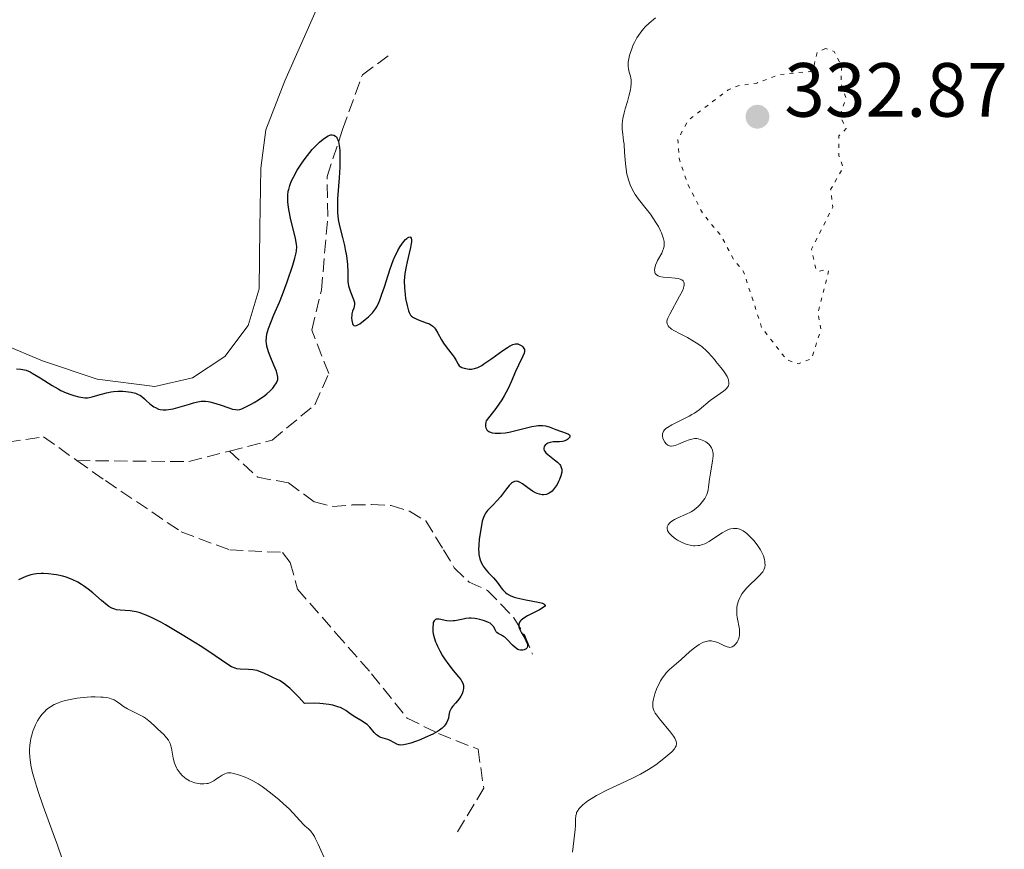
# Model space of a CAD drawing. Units: metres. Extents: x 625458 to 628936, y 4676349 to 4678721.
# Drawn here: x 626637 to 626766, y 4677569 to 4677678 of the extents above; entities that cross this region are included whole.
import ezdxf

# ---------------------------------------------------------------- set-up
doc = ezdxf.new("R2010")
doc.units = ezdxf.units.M
doc.header["$MEASUREMENT"] = 0
doc.linetypes.add('DGN Style 3', pattern=[2.435890702152634, 1.739921930109024, -0.6959687720436097])
doc.linetypes.add('DGN Style 5', pattern=[1.217945351076317, 0.5219765790327072, -0.6959687720436097])
for name, color, linetype, lineweight in [('Barranco lineal', 142, 'DGN Style 3', 13), ('Cota de punto acotado terreno', 7, 'Continuous', 0), ('Curva de nivel auxiliar', 30, 'DGN Style 5', 0), ('Curva de nivel directora', 30, 'Continuous', 30), ('Curva de nivel intermedia', 30, 'Continuous', 0), ('Línea de cambio de uso (parcela vista)', 92, 'Continuous', 0), ('Punto acotado terreno (símbolo)', 7, 'Continuous', 0)]:
    doc.layers.add(name, color=color, linetype=linetype, lineweight=lineweight)
doc.styles.add('Style-Arial', font='arial.ttf')

# ---------------------------------------------------------------- blocks, each defined once
blk = doc.blocks.new('5PATER')
at = {"layer": 'Punto acotado terreno (símbolo)', "linetype": 'Continuous', "lineweight": 0}
h = blk.add_hatch(color=51, dxfattribs=at)
edge = h.paths.add_edge_path()
edge.add_ellipse((0, 0), major_axis=(-0.1095731443231308, -0.1110710700762829), ratio=0.9994222409660317, start_angle=0, end_angle=360)

msp = doc.modelspace()

# ---------------------------------------------------------------- linework, layer by layer
at = {"layer": 'Barranco lineal', "color": 142, "linetype": 'DGN Style 3', "lineweight": 13, "extrusion": (-0.02680454203404767, -0.1578489700731981, 0.987099396805193), "elevation": -754836.6297352858, "flags": 128}
msp.add_lwpolyline([(-165301.6983864051, 4655718.14539082), (-165287.4288874873, 4655720.456321508), (-165282.2983710078, 4655722.767252195)], dxfattribs=at)
at = {"layer": 'Barranco lineal', "color": 142, "linetype": 'DGN Style 3', "lineweight": 13}
for points in [[(626664.6799999997, 4677621.439999999, 322.7200000000012), (626670.2400000002, 4677622.869999999, 323.1000000000058), (626675.8200000003, 4677627.470000001, 323.4700000000012), (626677.6299999999, 4677631.560000001, 323.8300000000018), (626675.4199999999, 4677637.220000001, 324.0800000000018), (626676.6799999997, 4677642.42, 324.2200000000012), (626677.5099999999, 4677652.039999999, 324.5899999999965), (626677.4199999999, 4677657.27, 325.3300000000018), (626679.4299999997, 4677663.41, 325.3300000000018), (626682.0199999996, 4677670.560000001, 326.0800000000018), (626685.8600000005, 4677673.369999999, 326.0800000000018)], [(626546.3099999997, 4677608.680000001, 317.5099999999948), (626548.3300000001, 4677614.33, 317.5099999999948), (626551.7300000006, 4677619.5, 317.8800000000047), (626559.5199999996, 4677622.699999999, 318.1999999999971), (626568.3600000005, 4677624.15, 318.6300000000047), (626573.5800000001, 4677624.619999999, 318.6300000000047), (626577.3899999997, 4677627.720000001, 319), (626579.7999999998, 4677632.449999999, 319), (626583.6900000004, 4677631.529999999, 319.3699999999953), (626586.2400000002, 4677620.970000001, 319.75), (626588.2699999996, 4677618.890000001, 319.75), (626591.3700000001, 4677619.689999999, 319.75), (626595.6399999997, 4677624.880000001, 320.1199999999953), (626599.0300000003, 4677623.689999999, 320.4900000000052), (626606.5899999999, 4677618.960000001, 320.4900000000052), (626617.5, 4677622.77, 321.2400000000052), (626620.5, 4677622.32, 321.2400000000052), (626622.8099999997, 4677618.119999999, 321.6100000000006), (626625.2100000001, 4677616.539999999, 321.2400000000052), (626635.7100000001, 4677622.58, 321.8300000000018), (626640.4299999997, 4677623.289999999, 321.9799999999959), (626644.79, 4677620.189999999, 321.9799999999959)], [(626664.6799999997, 4677621.439999999, 322.7200000000012), (626668.3899999997, 4677618.01, 322.3500000000058), (626672.3799999999, 4677617.279999999, 322.3500000000058), (626675.7599999999, 4677614.800000001, 322.7200000000012), (626678.1500000004, 4677614.199999999, 322.7200000000012), (626680.6900000004, 4677614.4, 322.7200000000012), (626683.2300000006, 4677614.439999999, 323.0899999999965), (626685.7800000003, 4677614.33, 323.0899999999965), (626688.1699999999, 4677613.57, 323.4700000000012), (626690.3099999997, 4677612.310000001, 323.8099999999977), (626692.6200000001, 4677608.550000001, 324.5800000000018), (626694.0199999996, 4677606.199999999, 324.5800000000018), (626695.9500000002, 4677604.33, 324.5800000000018), (626698.3600000005, 4677603.25, 324.9600000000065), (626701.79, 4677599.67, 324.9600000000065), (626703.2000000002, 4677597.350000001, 324.9499999999971), (626704.2199999997, 4677594.930000001, 325.3300000000018)], [(626644.79, 4677620.189999999, 321.9799999999959), (626648.5, 4677617.57, 321.9799999999959), (626658.4000000004, 4677610.890000001, 322.3500000000058), (626664.7400000002, 4677608.52, 321.9799999999959), (626671.5899999999, 4677608.210000001, 322.6499999999942), (626672.6200000001, 4677606.9, 322.7299999999959), (626673.5599999997, 4677603.42, 323.1000000000058), (626678.5700000003, 4677597.66, 322.7299999999959), (626683.2199999997, 4677592.369999999, 323.4700000000012), (626687.8700000001, 4677586.58, 324.5899999999965), (626691.9600000001, 4677584.550000001, 324.5899999999965), (626697.1100000005, 4677582.52, 325.6999999999971), (626697.8499999996, 4677577.41, 325.8899999999995), (626694.3099999997, 4677571.5, 326.820000000007)]]:
    msp.add_polyline3d(points, dxfattribs=at)
at = {"layer": 'Curva de nivel auxiliar', "color": 30, "linetype": 'DGN Style 5', "lineweight": 0, "elevation": 332.4999999999999, "flags": 128}
msp.add_lwpolyline([(626742.4400000023, 4677674), (626741.3700000015, 4677673.480000001), (626740.8799999999, 4677671.449999999), (626740.4599999995, 4677670.98), (626736.4400000006, 4677670.59), (626733.4800000013, 4677669.470000001), (626731.0600000005, 4677669.130000002), (626729.7599999999, 4677668.579999999), (626724.5700000018, 4677664.649999999), (626723.1799999994, 4677662.119999999), (626723.3400000003, 4677659.619999998), (626724.4199999999, 4677656.409999998), (626726.4299999992, 4677652.430000001), (626728.8800000013, 4677649.470000001), (626730.4500000004, 4677646.46), (626731.7699999991, 4677644.849999999), (626734.1200000006, 4677637.57), (626737.3600000015, 4677633.359999999), (626738.8800000015, 4677632.820000002), (626740.6600000008, 4677633.519999999), (626741.860000001, 4677637.380000001), (626741.4699999999, 4677639.49), (626742.8600000001, 4677644.940000001), (626742.4600000001, 4677645.119999999), (626741.5000000012, 4677644.859999999), (626741.2000000017, 4677645.140000002), (626740.6400000006, 4677647.789999997), (626743.4000000011, 4677653.289999999), (626743.1200000016, 4677655.57), (626744.76, 4677658.42), (626744.1699999999, 4677660.060000001), (626744.1900000002, 4677662.600000001), (626745.1600000003, 4677663.53), (626744.3200000019, 4677665.220000001), (626745.14, 4677667.490000002), (626744.4500000017, 4677669.449999998), (626744.5900000001, 4677671.670000001), (626743.5700000009, 4677673.590000001), (626742.4400000023, 4677674)], dxfattribs=at)
at = {"layer": 'Curva de nivel directora', "color": 30, "linetype": 'Continuous', "lineweight": 30, "elevation": 325, "flags": 128}
for points in [[(626672.9500000004, 4677645.720000003), (626673.2199999986, 4677646.609999999), (626673.3799999995, 4677647.289999999), (626673.4299999987, 4677647.58), (626673.4600000001, 4677648.08), (626673.4399999998, 4677648.42), (626673.29, 4677649.2), (626672.6599999998, 4677651.82), (626672.4599999986, 4677652.760000001), (626672.3899999993, 4677653.220000002), (626672.2999999999, 4677653.970000003), (626672.2899999988, 4677654.320000002), (626672.2999999999, 4677654.830000001), (626672.3600000005, 4677655.34), (626672.4099999995, 4677655.590000001), (626672.5599999992, 4677656.100000001), (626672.6500000008, 4677656.370000001), (626672.8200000008, 4677656.779999999), (626673.0199999998, 4677657.2), (626673.5199999983, 4677658.100000001), (626674.1199999994, 4677659.02), (626674.5599999997, 4677659.630000002), (626675.1699999999, 4677660.410000003), (626675.4899999995, 4677660.78), (626676.1299999988, 4677661.470000002), (626676.4399999996, 4677661.770000001), (626676.8999999999, 4677662.16), (626677.3299999991, 4677662.460000002), (626677.5399999992, 4677662.570000002), (626677.7999999984, 4677662.680000001), (626677.9199999992, 4677662.710000002), (626678.089999999, 4677662.730000002), (626678.3199999993, 4677662.689999999), (626678.5199999983, 4677662.560000002), (626678.6299999999, 4677662.439999999), (626678.6999999993, 4677662.33), (626678.82, 4677662.080000003), (626678.9000000004, 4677661.86), (626679.0099999999, 4677661.320000002), (626679.0799999993, 4677660.680000001), (626679.0999999995, 4677660.199999999), (626679.0999999995, 4677659.130000001), (626679.0700000003, 4677658.480000001), (626678.980000001, 4677657.11), (626678.7899999986, 4677654.359999999), (626678.7699999985, 4677653.140000001), (626678.7799999998, 4677652.590000001), (626678.8800000004, 4677651.640000001), (626679.03, 4677650.82), (626679.4300000002, 4677649.310000002), (626679.6799999983, 4677648.260000002), (626679.7999999991, 4677647.730000001), (626679.9399999997, 4677646.930000001), (626680.0499999993, 4677646.16), (626680.0800000007, 4677645.789999999), (626680.1099999996, 4677644.770000001), (626680.1199999986, 4677643.95), (626680.1399999987, 4677643.560000001), (626680.2300000003, 4677643), (626680.2999999997, 4677642.730000001), (626680.4800000007, 4677642.199999999), (626680.8699999996, 4677641.230000001), (626680.9799999992, 4677640.82), (626680.9900000005, 4677640.630000001), (626680.959999999, 4677640.300000002), (626680.9000000008, 4677640.09), (626680.7499999988, 4677639.680000001), (626680.6599999995, 4677639.360000002), (626680.6300000005, 4677639.190000001), (626680.6100000005, 4677638.84), (626680.6399999994, 4677638.490000002), (626680.730000001, 4677638.100000001), (626680.8000000003, 4677637.95), (626680.9299999999, 4677637.820000002), (626681.1800000003, 4677637.800000001), (626681.3300000001, 4677637.850000001), (626681.69, 4677638.060000001), (626682.4099999998, 4677638.61), (626682.8099999997, 4677638.949999999), (626683.3499999985, 4677639.49), (626683.619999999, 4677639.819999999), (626683.7399999995, 4677640), (626683.9199999984, 4677640.279999999), (626684.1699999988, 4677640.810000001), (626684.2999999984, 4677641.12), (626684.5699999989, 4677641.9), (626684.8899999985, 4677642.890000001), (626685.3699999991, 4677644.41), (626685.6399999994, 4677645.199999999), (626686.0599999997, 4677646.33), (626686.2799999987, 4677646.850000001), (626686.509999999, 4677647.32), (626686.6599999988, 4677647.610000002), (626686.9699999995, 4677648.120000001), (626687.4099999998, 4677648.730000001), (626687.669999999, 4677649.03), (626687.8300000001, 4677649.170000001), (626687.9299999983, 4677649.250000002), (626688.0999999982, 4677649.350000001), (626688.2199999989, 4677649.380000001), (626688.3199999996, 4677649.350000001)], [(626688.3199999996, 4677649.350000001), (626688.4099999989, 4677649.220000001), (626688.4400000002, 4677649.02), (626688.4299999991, 4677648.74), (626688.3999999999, 4677648.520000001), (626688.2999999993, 4677647.990000002), (626688.1299999994, 4677647.270000001), (626687.8500000001, 4677646.150000001), (626687.7199999982, 4677645.539999999), (626687.5599999995, 4677644.600000001), (626687.5100000004, 4677644.130000001), (626687.4900000002, 4677643.660000001), (626687.4999999992, 4677642.74), (626687.5899999986, 4677641.869999999), (626687.669999999, 4677641.340000002), (626687.8500000001, 4677640.430000001), (626688.04, 4677639.75), (626688.1399999984, 4677639.5), (626688.3199999996, 4677639.190000001), (626688.4299999991, 4677639.060000001), (626688.6900000006, 4677638.850000001), (626688.8499999992, 4677638.76), (626689.2000000002, 4677638.59), (626690.3600000002, 4677638.189999999), (626690.7899999993, 4677638.02), (626690.9699999981, 4677637.91), (626691.2299999996, 4677637.730000001), (626691.4499999988, 4677637.500000001), (626691.5599999982, 4677637.350000001), (626691.8800000001, 4677636.830000001), (626692.3499999995, 4677635.970000003), (626692.6199999999, 4677635.520000001), (626693.0999999982, 4677634.859999999), (626693.7399999998, 4677634.060000001), (626693.9900000001, 4677633.699999999), (626694.2499999994, 4677633.240000002), (626694.5099999986, 4677632.760000001), (626694.6699999997, 4677632.57), (626694.7700000004, 4677632.49), (626695.0199999983, 4677632.350000001), (626695.3099999989, 4677632.240000002), (626695.519999999, 4677632.190000001), (626695.9699999982, 4677632.140000002), (626696.27, 4677632.140000002), (626696.4199999997, 4677632.160000001), (626696.6700000003, 4677632.210000001), (626697.0900000003, 4677632.36), (626697.6, 4677632.62), (626697.8899999983, 4677632.800000001), (626698.9099999998, 4677633.5), (626700.3499999992, 4677634.550000001), (626700.9699999985, 4677634.970000001), (626701.23, 4677635.130000002), (626701.659999999, 4677635.330000001), (626701.9899999998, 4677635.42), (626702.1699999986, 4677635.430000001), (626702.2899999993, 4677635.410000001), (626702.4999999994, 4677635.350000001), (626702.8100000002, 4677635.180000002), (626702.9399999997, 4677635.060000001), (626703.0999999985, 4677634.840000002), (626703.1599999989, 4677634.670000002), (626703.17, 4677634.570000002), (626703.1599999989, 4677634.41), (626703.1299999999, 4677634.230000001), (626702.9699999989, 4677633.82), (626702.3899999999, 4677632.66), (626702.0199999989, 4677631.84), (626701.4299999988, 4677630.460000001), (626701.0299999987, 4677629.62), (626700.5100000001, 4677628.660000001), (626700.1999999996, 4677628.140000001), (626699.4299999983, 4677627), (626698.9700000001, 4677626.380000001), (626698.1799999989, 4677625.390000002), (626698.1299999997, 4677625.210000002), (626698.0800000007, 4677624.900000001), (626698.0800000007, 4677624.630000001), (626698.1200000007, 4677624.470000003), (626698.2500000005, 4677624.210000001), (626698.4000000001, 4677624.060000001), (626698.5199999987, 4677623.970000002), (626698.8099999991, 4677623.850000001), (626698.9700000001, 4677623.810000001), (626699.339999999, 4677623.76), (626699.7500000002, 4677623.75), (626700.0399999986, 4677623.76), (626700.6399999998, 4677623.830000001), (626701.1600000006, 4677623.910000001), (626702.2000000001, 4677624.140000002), (626704.149999999, 4677624.62), (626704.7100000001, 4677624.730000001), (626704.9699999993, 4677624.760000001), (626705.3099999991, 4677624.780000002), (626705.5199999993, 4677624.780000002), (626705.8999999993, 4677624.730000001), (626706.3899999987, 4677624.600000001), (626707.2800000005, 4677624.24), (626708.6199999994, 4677623.790000001), (626708.9300000002, 4677623.630000002), (626709.0300000006, 4677623.54)], [(626636.9100000003, 4677632.15), (626637.469999999, 4677632.140000002), (626637.7399999995, 4677632.100000001), (626638.1599999998, 4677631.980000001), (626638.6600000004, 4677631.760000002), (626638.9399999998, 4677631.609999999), (626639.9700000002, 4677630.99), (626641.5499999983, 4677630.010000002), (626642.3300000007, 4677629.560000002), (626642.6999999996, 4677629.36), (626643.379999999, 4677629.050000003), (626644.0000000002, 4677628.800000002), (626644.3699999991, 4677628.680000002), (626645.0199999996, 4677628.510000002), (626645.5599999982, 4677628.410000001), (626645.8099999985, 4677628.390000001), (626646.1699999984, 4677628.400000002), (626646.3600000006, 4677628.430000001), (626646.7699999998, 4677628.510000002), (626647.5000000006, 4677628.730000001), (626648.6399999983, 4677629.050000003), (626649.2499999985, 4677629.180000001), (626649.5599999991, 4677629.220000003), (626650.1799999983, 4677629.26), (626650.7799999996, 4677629.250000001), (626651.1599999996, 4677629.220000003), (626651.8599999992, 4677629.119999999), (626652.4400000003, 4677628.970000002), (626652.6999999996, 4677628.869999999), (626653.0700000006, 4677628.67), (626653.2499999995, 4677628.54), (626653.6200000005, 4677628.240000002), (626653.8799999999, 4677627.99), (626654.2699999987, 4677627.630000001), (626654.480000001, 4677627.449999999), (626654.8299999997, 4677627.210000001), (626655.0199999998, 4677627.100000001), (626655.4299999988, 4677626.92), (626655.659999999, 4677626.859999999), (626656.03, 4677626.810000001), (626656.4300000002, 4677626.810000001), (626656.7199999985, 4677626.84), (626657.3199999997, 4677626.949999999), (626658.2499999995, 4677627.190000001), (626659.4599999988, 4677627.57), (626659.9999999999, 4677627.730000001), (626660.3599999996, 4677627.82), (626660.9999999988, 4677627.930000001), (626661.5599999998, 4677627.939999999), (626661.9099999985, 4677627.91), (626662.1399999987, 4677627.87), (626662.5999999993, 4677627.750000002), (626663.4499999986, 4677627.460000001), (626664.5799999996, 4677627.060000001), (626665.0699999991, 4677626.910000001), (626665.4899999994, 4677626.84), (626665.6700000004, 4677626.830000001), (626666.0300000003, 4677626.880000002), (626666.2800000006, 4677626.949999999), (626666.8300000004, 4677627.190000001), (626667.5199999989, 4677627.550000003), (626667.91, 4677627.77), (626668.489999999, 4677628.130000002), (626669.3200000004, 4677628.699999999), (626669.5599999997, 4677628.9), (626669.9899999987, 4677629.28), (626670.3399999996, 4677629.66), (626670.5299999998, 4677629.890000001), (626670.8200000002, 4677630.34), (626670.9400000009, 4677630.630000004), (626670.9799999989, 4677630.78), (626670.9999999991, 4677631.08), (626670.9599999988, 4677631.310000002), (626670.8099999991, 4677631.850000001), (626670.4899999994, 4677632.650000001), (626669.9999999999, 4677633.84), (626669.7899999998, 4677634.400000001), (626669.5799999997, 4677635.109999999), (626669.5100000005, 4677635.520000001), (626669.4900000002, 4677635.770000001), (626669.4999999994, 4677636.260000001), (626669.5799999997, 4677636.75), (626669.64, 4677637.01), (626669.7699999998, 4677637.440000001), (626670.0699999993, 4677638.220000001), (626670.4899999994, 4677639.2), (626671.2099999991, 4677640.87), (626671.6200000005, 4677641.869999999), (626672.2300000007, 4677643.540000001), (626672.9500000004, 4677645.720000003)], [(626709.0300000006, 4677623.54), (626709.0799999998, 4677623.450000001), (626709.0700000009, 4677623.240000002), (626708.9799999993, 4677623.100000001), (626708.7899999992, 4677622.930000001), (626708.6599999996, 4677622.860000002), (626708.3299999988, 4677622.730000001), (626708.15, 4677622.7), (626707.7499999999, 4677622.66), (626706.9299999997, 4677622.640000002), (626706.5400000006, 4677622.57), (626706.2099999998, 4677622.449999999), (626706.0699999991, 4677622.369999999), (626705.8900000004, 4677622.220000002), (626705.7599999984, 4677622.050000002), (626705.6899999991, 4677621.760000001), (626705.7000000002, 4677621.66), (626705.7599999984, 4677621.5), (626705.8599999989, 4677621.33), (626705.9599999995, 4677621.220000001), (626706.1999999987, 4677621.000000001), (626707.0899999982, 4677620.310000001), (626707.4999999995, 4677619.970000001), (626707.77, 4677619.680000001), (626707.8700000006, 4677619.529999998), (626707.9699999989, 4677619.289999999), (626708.0299999993, 4677619.050000002), (626708.0400000005, 4677618.92), (626708.0299999993, 4677618.699999999), (626707.9199999997, 4677618.220000001), (626707.7499999999, 4677617.730000001), (626707.6299999993, 4677617.470000002), (626707.4199999992, 4677617.080000001), (626707.1799999999, 4677616.700000001), (626707.0500000003, 4677616.530000002), (626706.7699999987, 4677616.220000003), (626706.619999999, 4677616.080000003), (626706.3899999987, 4677615.920000001), (626706.1499999994, 4677615.82), (626705.9900000008, 4677615.770000001), (626705.6499999989, 4677615.730000001), (626705.4900000001, 4677615.740000002), (626705.1500000004, 4677615.800000003), (626704.8199999996, 4677615.9), (626704.6099999994, 4677616.000000001), (626704.2000000004, 4677616.210000001), (626703.5900000002, 4677616.62), (626702.9100000008, 4677617.140000001), (626702.6200000001, 4677617.330000001), (626702.3699999999, 4677617.449999999), (626702.2499999991, 4677617.480000001), (626702.0700000003, 4677617.500000001), (626701.8800000004, 4677617.470000002), (626701.5899999997, 4677617.32), (626701.4899999992, 4677617.250000001), (626701.3300000004, 4677617.109999999), (626701.1699999995, 4677616.930000001), (626700.8099999997, 4677616.5), (626700.0299999996, 4677615.470000002), (626699.6299999994, 4677614.980000002), (626699.0499999983, 4677614.36), (626698.3699999988, 4677613.67), (626698.0999999985, 4677613.33), (626697.989999999, 4677613.140000002), (626697.8100000002, 4677612.750000001), (626697.6699999992, 4677612.3), (626697.6, 4677611.970000001), (626697.4599999991, 4677611.230000001), (626697.2699999991, 4677609.91), (626697.2099999988, 4677609.210000001), (626697.1900000009, 4677608.54), (626697.1999999998, 4677608.230000001), (626697.2400000001, 4677607.930000001), (626697.3499999996, 4677607.380000004), (626697.5300000006, 4677606.890000001), (626697.6799999982, 4677606.600000001), (626697.7799999987, 4677606.41), (626698.0299999992, 4677606.060000001), (626698.4899999995, 4677605.529999999), (626699.1199999999, 4677604.890000002), (626699.3999999993, 4677604.590000001), (626699.7500000002, 4677604.140000002), (626700.1500000004, 4677603.570000002), (626700.3600000005, 4677603.300000001), (626700.7000000002, 4677602.960000001), (626700.9100000003, 4677602.789999999), (626701.3099999981, 4677602.57), (626701.849999999, 4677602.359999999), (626702.1799999998, 4677602.270000001), (626702.5499999986, 4677602.180000001), (626703.369999999, 4677602.020000001), (626704.9800000006, 4677601.720000001), (626705.5399999993, 4677601.57), (626705.7200000003, 4677601.49), (626705.8399999988, 4677601.400000001), (626705.8700000001, 4677601.26), (626705.7899999997, 4677601.130000001), (626705.6299999988, 4677601.000000001), (626705.1199999991, 4677600.699999999), (626703.55, 4677599.91), (626703.0899999995, 4677599.640000002)], [(626689.5600000002, 4677583.75), (626688.3599999996, 4677583.32), (626687.9999999999, 4677583.210000001), (626687.440000001, 4677583.09), (626687.0399999986, 4677583.050000003), (626686.8399999997, 4677583.07), (626686.719999999, 4677583.100000001), (626686.509999999, 4677583.180000001), (626686.1499999991, 4677583.380000001), (626685.6299999983, 4677583.66), (626685.3499999989, 4677583.77), (626684.4500000004, 4677584.04), (626684.1500000008, 4677584.190000001), (626683.9999999988, 4677584.290000001), (626683.8600000005, 4677584.410000001), (626683.5799999987, 4677584.699999999), (626682.9900000008, 4677585.400000001), (626682.6299999988, 4677585.740000002), (626682.4299999997, 4677585.890000001), (626681.9800000006, 4677586.190000001), (626680.959999999, 4677586.800000001), (626680.4000000001, 4677587.17), (626679.8700000005, 4677587.550000002), (626679.5499999986, 4677587.750000001), (626679.1699999986, 4677587.940000001), (626678.9499999996, 4677588.020000001), (626678.449999999, 4677588.190000001), (626678.1600000006, 4677588.260000001), (626677.6699999988, 4677588.350000001), (626676.9099999989, 4677588.45), (626676.4699999986, 4677588.480000001), (626675.7499999988, 4677588.510000001), (626674.4799999993, 4677588.49), (626673.7399999994, 4677589.310000001), (626673.3100000003, 4677589.76), (626672.5500000003, 4677590.480000002), (626672.2300000007, 4677590.760000002), (626671.6699999997, 4677591.180000001), (626671.2099999991, 4677591.470000003), (626670.4400000002, 4677591.83), (626669.8999999993, 4677592.090000002), (626669.1799999997, 4677592.430000002), (626668.8299999987, 4677592.580000001), (626668.2799999989, 4677592.770000001), (626668.0099999984, 4677592.84), (626667.729999999, 4677592.880000001), (626667.1700000003, 4677592.920000001), (626666.0999999995, 4677592.949999999), (626665.6300000001, 4677593.020000001), (626665.4099999989, 4677593.080000003), (626664.9699999986, 4677593.27), (626664.4500000001, 4677593.590000001), (626662.8200000006, 4677594.720000003), (626661.0799999994, 4677595.86), (626660.0699999991, 4677596.49), (626658.5099999988, 4677597.460000004), (626656.3399999985, 4677598.75), (626655.7199999995, 4677599.09), (626654.6699999988, 4677599.630000001), (626653.8199999996, 4677600.02), (626653.339999999, 4677600.2), (626653.0499999983, 4677600.300000001), (626652.5199999987, 4677600.439999999), (626652.2399999992, 4677600.5), (626651.7299999995, 4677600.570000002), (626650.4399999998, 4677600.660000001), (626649.9500000003, 4677600.720000002), (626649.709999999, 4677600.779999999), (626649.3400000001, 4677600.930000001), (626648.9400000002, 4677601.15), (626648.7199999989, 4677601.310000001), (626647.9900000001, 4677601.91), (626646.8500000001, 4677602.910000003), (626646.230000001, 4677603.420000002), (626645.6599999988, 4677603.84), (626645.3599999994, 4677604.029999999), (626644.8999999989, 4677604.300000003), (626644.159999999, 4677604.66), (626643.3599999989, 4677604.960000002), (626642.9400000009, 4677605.090000001), (626642.1299999994, 4677605.27), (626641.7099999993, 4677605.340000002), (626641.07, 4677605.400000002), (626640.4299999987, 4677605.430000001), (626640.1099999989, 4677605.430000001), (626639.4999999986, 4677605.390000001), (626639.1999999991, 4677605.350000001), (626638.77, 4677605.260000001), (626638.360000001, 4677605.150000001), (626638.1100000006, 4677605.060000002), (626637.6199999988, 4677604.860000002), (626637.1699999997, 4677604.640000002)], [(626703.0899999995, 4677599.640000002), (626702.8999999996, 4677599.500000001), (626702.7400000008, 4677599.369999999), (626702.6499999993, 4677599.279999999), (626702.5199999996, 4677599.100000001), (626702.4300000002, 4677598.820000002), (626702.419999999, 4677598.630000002), (626702.4399999991, 4677598.5), (626702.5199999996, 4677598.220000001), (626702.7799999989, 4677597.720000002), (626703.199999999, 4677597.02), (626703.369999999, 4677596.689999999), (626703.5199999987, 4677596.300000003), (626703.5599999989, 4677596.130000004), (626703.55, 4677595.9), (626703.4699999995, 4677595.710000004), (626703.4000000004, 4677595.630000002), (626703.2300000003, 4677595.510000002), (626703.1299999999, 4677595.470000001), (626702.9499999988, 4677595.430000001), (626702.6499999993, 4677595.439999999), (626702.419999999, 4677595.5), (626702.3099999995, 4677595.550000002), (626702.1399999995, 4677595.650000002), (626701.9599999986, 4677595.779999999), (626701.5999999987, 4677596.100000001), (626700.9100000003, 4677596.83), (626700.5999999995, 4677597.12), (626700.4499999997, 4677597.240000002), (626700.1799999994, 4677597.390000001), (626699.7300000001, 4677597.600000001), (626699.5699999991, 4677597.740000002), (626699.4999999999, 4677597.84), (626699.3700000002, 4677598.080000003), (626699.1600000003, 4677598.470000001), (626698.9999999992, 4677598.67), (626698.8000000003, 4677598.859999999), (626698.6799999995, 4677598.949999999), (626698.4600000004, 4677599.070000002), (626697.9399999997, 4677599.279999999), (626697.3600000008, 4677599.440000001), (626696.9599999984, 4677599.520000001), (626696.6900000002, 4677599.560000001), (626696.2000000007, 4677599.600000001), (626695.9599999993, 4677599.600000001), (626695.5300000003, 4677599.57), (626695.1700000003, 4677599.51), (626694.5299999989, 4677599.36), (626694.0999999996, 4677599.279999999), (626693.8799999984, 4677599.26), (626693.5499999998, 4677599.250000001), (626693.029999999, 4677599.289999999), (626692.0399999989, 4677599.49), (626691.7699999984, 4677599.49), (626691.6499999999, 4677599.470000002), (626691.5499999993, 4677599.430000001), (626691.3899999984, 4677599.279999999), (626691.2799999989, 4677599.050000002), (626691.2400000008, 4677598.859999999), (626691.2000000007, 4677598.41), (626691.2299999996, 4677597.880000001), (626691.2799999989, 4677597.580000001), (626691.3899999984, 4677597.090000002), (626691.5699999994, 4677596.550000001), (626691.6799999991, 4677596.26), (626691.8099999985, 4677595.960000001), (626692.1300000005, 4677595.340000002), (626692.4900000005, 4677594.710000001), (626692.7499999995, 4677594.300000002), (626693.2900000005, 4677593.52), (626693.8899999995, 4677592.770000001), (626694.5800000002, 4677591.960000002), (626694.8499999985, 4677591.610000002), (626694.949999999, 4677591.440000001), (626695.11, 4677591.130000004), (626695.1999999994, 4677590.820000002), (626695.2199999995, 4677590.620000001), (626695.2199999995, 4677590.490000002), (626695.1900000004, 4677590.220000001), (626695.1500000001, 4677590.060000001), (626695.0400000006, 4677589.74), (626694.8799999997, 4677589.430000001), (626694.7500000001, 4677589.220000002), (626694.4399999994, 4677588.810000001), (626694.1800000002, 4677588.510000001), (626693.8200000003, 4677588.119999999), (626693.6599999993, 4677587.910000003), (626693.4699999993, 4677587.570000002), (626693.4, 4677587.380000002), (626693.3099999984, 4677586.970000001), (626693.2399999991, 4677586.57), (626693.1799999988, 4677586.36), (626693.0499999991, 4677586.029999999), (626692.839999999, 4677585.700000001), (626692.7000000004, 4677585.529999999), (626692.4299999999, 4677585.27), (626692.079999999, 4677585.010000001), (626691.8199999997, 4677584.840000001), (626691.2199999985, 4677584.500000001), (626690.2300000006, 4677584.029999999), (626689.5600000002, 4677583.75)]]:
    msp.add_lwpolyline(points, dxfattribs=at)
at = {"layer": 'Curva de nivel intermedia', "color": 30, "linetype": 'Continuous', "lineweight": 0, "elevation": 330.0000000000001, "flags": 128}
for points in [[(626720.2500000013, 4677678.000000001), (626719.440000002, 4677677.31), (626718.9300000003, 4677676.8), (626718.6900000012, 4677676.53), (626718.3500000014, 4677676.109999999), (626718.0400000006, 4677675.67), (626717.8500000007, 4677675.37), (626717.5199999999, 4677674.750000001), (626717.3700000001, 4677674.439999999), (626717.1199999999, 4677673.83), (626716.9299999998, 4677673.239999999), (626716.8300000015, 4677672.869999998), (626716.7199999997, 4677672.199999998), (626716.7000000018, 4677671.880000001), (626716.7000000018, 4677671.680000001), (626716.7300000008, 4677671.329999999), (626716.8300000015, 4677670.880000002), (626716.9900000001, 4677670.350000001), (626717.0599999994, 4677670.09), (626717.0900000007, 4677669.88), (626717.0999999996, 4677669.429999999), (626717.0599999994, 4677668.930000001), (626717.0000000013, 4677668.57), (626716.8000000002, 4677667.759999999), (626716.6000000013, 4677667.079999999), (626716.3100000008, 4677666.099999998), (626716.1699999998, 4677665.600000001), (626716.0100000012, 4677664.86), (626715.9599999997, 4677664.5), (626715.9300000007, 4677664.149999999), (626715.9300000007, 4677663.470000001), (626715.990000001, 4677662.810000001), (626716.1000000006, 4677661.930000001), (626716.1600000008, 4677661.480000001), (626716.2400000015, 4677660.41), (626716.3399999996, 4677658.949999998), (626716.4200000003, 4677658.230000001), (626716.5300000019, 4677657.600000001), (626716.6100000001, 4677657.300000001), (626716.7300000008, 4677656.849999999), (626716.97, 4677656.189999999), (626717.2699999996, 4677655.550000001), (626717.4400000017, 4677655.239999999), (626717.6300000016, 4677654.939999998), (626718.0600000008, 4677654.33), (626719.0599999999, 4677653.05), (626719.6000000008, 4677652.339999998), (626720.3099999994, 4677651.289999999), (626720.6400000001, 4677650.74), (626720.9199999997, 4677650.199999999), (626721.0400000003, 4677649.929999999)], [(626721.0400000003, 4677649.929999999), (626721.2400000015, 4677649.399999999), (626721.3100000008, 4677649.149999999), (626721.38, 4677648.789999999), (626721.3900000012, 4677648.449999999), (626721.38, 4677648.230000001), (626721.2999999997, 4677647.83), (626721.2300000002, 4677647.640000001), (626721.0800000007, 4677647.279999998), (626720.5400000019, 4677646.319999999), (626720.4300000002, 4677646.109999999), (626720.2600000004, 4677645.689999999), (626720.1700000007, 4677645.310000001), (626720.1399999994, 4677645.09), (626720.1600000019, 4677644.819999999), (626720.1900000009, 4677644.71), (626720.2400000001, 4677644.600000001), (626720.3899999999, 4677644.42), (626720.6100000012, 4677644.289999999), (626720.7899999999, 4677644.23), (626721.2500000005, 4677644.140000001), (626721.9000000008, 4677644.089999998), (626722.8300000007, 4677644.01), (626723.2500000009, 4677643.939999999), (626723.5700000006, 4677643.850000001), (626723.7000000002, 4677643.78), (626723.860000001, 4677643.659999999), (626723.9600000017, 4677643.480000001), (626723.9900000007, 4677643.369999998), (626723.9999999997, 4677643.109999999), (626723.9700000006, 4677642.949999998), (626723.9000000014, 4677642.680000001), (626723.7699999994, 4677642.369999999), (626723.4200000007, 4677641.640000001), (626722.130000001, 4677639.31), (626721.8700000017, 4677638.78), (626721.7900000013, 4677638.55), (626721.750000001, 4677638.330000001), (626721.7800000003, 4677638.029999998), (626721.9000000008, 4677637.79), (626722.0700000006, 4677637.600000001), (626722.1800000002, 4677637.51), (626722.3700000002, 4677637.359999998), (626722.7400000013, 4677637.119999999), (626723.3800000005, 4677636.779999999), (626724.44, 4677636.24), (626725.01, 4677635.91), (626725.9100000008, 4677635.349999999), (626726.350000001, 4677635.019999998), (626726.9200000011, 4677634.529999998), (626727.1900000015, 4677634.27), (626727.5900000016, 4677633.84), (626727.9500000015, 4677633.369999998), (626728.1200000013, 4677633.119999998), (626728.7899999997, 4677632.359999998), (626729.1400000006, 4677631.92), (626729.3200000017, 4677631.649999999), (626729.600000001, 4677631.180000001), (626729.7400000019, 4677630.869999999), (626729.790000001, 4677630.689999999), (626729.8400000002, 4677630.36), (626729.8400000002, 4677630.220000002), (626729.7799999998, 4677629.970000001), (626729.6700000003, 4677629.759999999), (626729.5700000019, 4677629.630000001), (626729.3399999995, 4677629.41), (626729.1400000006, 4677629.24), (626728.7200000003, 4677628.930000001), (626727.8399999997, 4677628.34), (626727.3900000004, 4677628.02), (626725.950000001, 4677626.830000001), (626725.3499999997, 4677626.399999999), (626725.0200000012, 4677626.199999998), (626724.6600000013, 4677625.99), (626723.8900000001, 4677625.599999999), (626722.4000000015, 4677624.869999998), (626721.8200000003, 4677624.529999998), (626721.6100000002, 4677624.359999998), (626721.5000000007, 4677624.24), (626721.3200000019, 4677624.019999999), (626721.2600000015, 4677623.909999999), (626721.1900000002, 4677623.699999999), (626721.1699999999, 4677623.489999999), (626721.1800000012, 4677623.359999999), (626721.2400000015, 4677623.100000001), (626721.3100000008, 4677622.92), (626721.4900000017, 4677622.579999999), (626721.6700000007, 4677622.38), (626721.8700000017, 4677622.220000001), (626721.9800000013, 4677622.159999999), (626722.2100000015, 4677622.09), (626722.3300000001, 4677622.079999999), (626722.6100000016, 4677622.109999999), (626722.8200000017, 4677622.159999999), (626723.2900000011, 4677622.329999999), (626724.1800000007, 4677622.74), (626724.6700000003, 4677622.92), (626725.1700000009, 4677623.04), (626725.4200000013, 4677623.06), (626725.6600000004, 4677623.06), (626725.8200000013, 4677623.04)], [(626725.8200000013, 4677623.04), (626726.1299999999, 4677622.960000002), (626726.5700000002, 4677622.779999998), (626726.8300000017, 4677622.619999999), (626726.9900000005, 4677622.51), (626727.2600000007, 4677622.269999999), (626727.5, 4677621.980000001), (626727.5900000016, 4677621.84), (626727.7200000013, 4677621.529999998), (626727.7600000014, 4677621.31), (626727.7800000015, 4677621.150000001), (626727.7800000015, 4677620.8), (626727.7100000001, 4677620.119999998), (626727.5300000012, 4677619.099999999), (626727.4400000018, 4677618.560000001), (626727.3300000001, 4677617.76), (626727.2000000004, 4677616.77), (626727.12, 4677616.33), (626726.9500000001, 4677615.76), (626726.8000000003, 4677615.429999999), (626726.6900000009, 4677615.220000001), (626726.4100000014, 4677614.83), (626726.0700000017, 4677614.42), (626725.8600000015, 4677614.230000001), (626725.5199999996, 4677613.929999999), (626725.1300000006, 4677613.649999999), (626724.9100000015, 4677613.520000001), (626724.1800000007, 4677613.149999999), (626723.1900000006, 4677612.7), (626722.7500000002, 4677612.480000001), (626722.2800000008, 4677612.179999999), (626722.0999999997, 4677612.029999999), (626721.9000000008, 4677611.800000001), (626721.7900000013, 4677611.56), (626721.7700000012, 4677611.439999999), (626721.7700000012, 4677611.329999999), (626721.8400000005, 4677611.079999999), (626721.9700000001, 4677610.849999999), (626722.0900000008, 4677610.689999998), (626722.3700000002, 4677610.390000001), (626722.690000002, 4677610.119999998), (626722.8700000008, 4677609.99), (626723.1500000004, 4677609.800000001), (626723.6399999998, 4677609.550000001), (626724.1300000015, 4677609.34), (626724.390000001, 4677609.249999999), (626724.7999999998, 4677609.15), (626725.2100000011, 4677609.079999999), (626725.4200000013, 4677609.069999999), (626725.8200000013, 4677609.09), (626726.0200000004, 4677609.119999999), (626726.4200000004, 4677609.230000001), (626726.6999999997, 4677609.34), (626727.2699999998, 4677609.640000001), (626727.9699999993, 4677610.100000001), (626728.9500000007, 4677610.76), (626729.4500000012, 4677611.029999998), (626729.8800000004, 4677611.220000001), (626730.0999999995, 4677611.279999998), (626730.4300000003, 4677611.329999999), (626730.760000001, 4677611.34), (626730.930000001, 4677611.32), (626731.2700000008, 4677611.220000001), (626731.4500000017, 4677611.15), (626731.72, 4677611.01), (626731.9900000005, 4677610.82), (626732.1800000004, 4677610.67), (626732.5400000003, 4677610.34), (626733.0800000012, 4677609.759999998), (626733.4099999998, 4677609.350000001), (626733.610000001, 4677609.079999999), (626733.9500000007, 4677608.539999999), (626734.1100000016, 4677608.259999999), (626734.3399999996, 4677607.74), (626734.4900000016, 4677607.289999999), (626734.5400000007, 4677607.020000001), (626734.5499999997, 4677606.850000001), (626734.5600000009, 4677606.54), (626734.5200000008, 4677606.26), (626734.4900000016, 4677606.130000001), (626734.42, 4677605.949999999), (626734.2700000004, 4677605.67), (626734.1600000008, 4677605.519999998), (626733.9000000015, 4677605.220000001), (626732.1500000014, 4677603.539999999), (626731.7300000011, 4677603.06), (626731.5600000012, 4677602.82), (626731.3400000001, 4677602.46), (626731.2500000006, 4677602.269999998), (626731.0899999996, 4677601.880000002), (626730.940000002, 4677601.31), (626730.9000000019, 4677601.01), (626730.8600000016, 4677600.529999999), (626730.8799999995, 4677600.029999998), (626730.9100000008, 4677599.77), (626731.2100000003, 4677598.180000001), (626731.2400000016, 4677597.65), (626731.2200000016, 4677597.4), (626731.1800000013, 4677597.149999999), (626731.1400000011, 4677596.990000002), (626731.0200000004, 4677596.680000001)], [(626731.0200000004, 4677596.680000001), (626730.9199999998, 4677596.499999999), (626730.6800000007, 4677596.180000001), (626730.4700000006, 4677595.989999999), (626730.2500000015, 4677595.869999999), (626730.1399999997, 4677595.829999999), (626729.9699999999, 4677595.810000001), (626729.8500000014, 4677595.819999999), (626729.6200000012, 4677595.86), (626729.2600000014, 4677596.01), (626728.7400000005, 4677596.279999998), (626728.47, 4677596.4), (626728.0800000011, 4677596.539999999), (626727.8799999999, 4677596.59), (626727.5700000015, 4677596.640000001), (626727.2400000007, 4677596.640000001), (626727.0700000008, 4677596.62), (626726.7100000009, 4677596.539999999), (626726.5299999999, 4677596.470000001), (626726.2500000005, 4677596.350000001), (626725.9600000001, 4677596.180000001), (626725.3600000008, 4677595.76), (626724.7400000017, 4677595.25), (626723.5599999994, 4677594.179999999), (626723.0200000006, 4677593.720000001), (626722.3800000015, 4677593.17), (626722.0800000018, 4677592.9), (626721.6600000017, 4677592.470000002), (626721.4699999995, 4677592.23), (626721.2800000017, 4677591.98), (626720.9400000019, 4677591.430000001), (626720.6400000001, 4677590.859999999), (626720.4600000014, 4677590.48), (626720.1799999997, 4677589.76), (626719.9900000021, 4677589.060000001), (626719.9299999994, 4677588.66), (626719.9100000015, 4677588.42), (626719.9400000006, 4677587.99), (626720.0099999999, 4677587.689999998), (626720.0700000002, 4677587.55), (626720.2300000011, 4677587.239999998), (626720.3800000009, 4677587.009999999), (626720.8100000002, 4677586.460000001), (626722.2100000015, 4677584.76), (626722.6100000016, 4677584.199999999), (626722.7700000004, 4677583.949999998), (626722.92, 4677583.66), (626722.9700000016, 4677583.52), (626723.0099999995, 4677583.329999999), (626723.0200000006, 4677583.210000001), (626722.9700000016, 4677582.970000001), (626722.8500000008, 4677582.739999999), (626722.7300000001, 4677582.569999999), (626722.3800000015, 4677582.189999999), (626721.6200000015, 4677581.499999999), (626721.1299999997, 4677581.11), (626720.2900000014, 4677580.490000002), (626719.3400000016, 4677579.869999999), (626718.8200000008, 4677579.560000001), (626718.290000001, 4677579.259999999), (626717.1700000013, 4677578.689999999), (626713.9000000011, 4677577.16), (626712.5900000012, 4677576.470000001), (626711.8700000015, 4677576.039999999), (626711.4500000014, 4677575.770000001), (626711.2100000001, 4677575.600000001), (626710.7899999998, 4677575.27), (626710.5999999997, 4677575.089999998), (626710.2900000013, 4677574.76), (626710.0800000012, 4677574.440000001), (626709.9800000006, 4677574.239999999), (626709.9400000004, 4677574.099999998), (626709.870000001, 4677573.84), (626709.8300000008, 4677573.359999998), (626709.8100000008, 4677572.569999999), (626709.7800000017, 4677572.039999999), (626709.4400000019, 4677569.09)], [(626653.73, 4677586.57), (626653.4800000018, 4677586.73), (626653.2100000015, 4677586.880000001), (626652.6100000002, 4677587.179999999), (626651.400000001, 4677587.769999999), (626650.8800000001, 4677588.07), (626650.450000001, 4677588.390000001), (626649.9200000013, 4677588.779999998), (626649.6200000017, 4677588.96), (626649.2400000017, 4677589.109999999), (626649.0300000017, 4677589.17), (626648.6500000017, 4677589.25), (626648.2100000014, 4677589.3), (626647.8800000006, 4677589.319999999), (626647.1699999998, 4677589.34), (626646.6600000003, 4677589.329999999), (626645.6000000007, 4677589.26), (626644.8000000005, 4677589.17), (626643.6700000018, 4677588.96), (626642.7799999999, 4677588.73), (626642.3799999999, 4677588.59), (626641.8300000001, 4677588.34), (626641.3400000005, 4677588.059999999), (626641.1100000002, 4677587.9), (626640.7900000005, 4677587.640000002), (626640.5900000016, 4677587.449999999), (626640.2100000017, 4677587.029999998), (626639.8600000008, 4677586.550000001), (626639.6500000006, 4677586.210000001), (626639.3900000014, 4677585.71), (626639.2700000006, 4677585.46), (626639.0400000004, 4677584.850000001), (626638.940000002, 4677584.539999999), (626638.7800000012, 4677583.899999999), (626638.7200000008, 4677583.58), (626638.6500000015, 4677583.079999999), (626638.6000000001, 4677582.410000001), (626638.6000000001, 4677582.069999998), (626638.6300000015, 4677581.539999999), (626638.6700000016, 4677581.179999999), (626638.79, 4677580.42), (626638.9600000001, 4677579.59), (626639.1200000008, 4677578.989999998), (626639.5099999999, 4677577.679999999), (626639.7800000003, 4677576.859999998), (626640.3900000005, 4677575.089999998), (626641.6900000013, 4677571.53), (626642.2500000001, 4677569.980000001), (626642.8400000002, 4677568.189999999)], [(626657.7700000012, 4677580.100000001), (626657.6300000004, 4677580.399999999), (626657.520000001, 4677580.71), (626657.36, 4677581.359999998), (626657.1200000008, 4677582.67), (626657.0000000001, 4677583.07), (626656.9300000009, 4677583.26), (626656.8000000013, 4677583.529999998), (626656.7099999995, 4677583.699999998), (626656.4900000005, 4677584.009999999), (626656.1100000006, 4677584.429999999), (626655.3000000013, 4677585.180000001), (626654.9300000003, 4677585.539999999), (626654.4400000009, 4677586.01), (626654.1700000004, 4677586.230000001), (626653.73, 4677586.57)], [(626677.3300000012, 4677567.679999999), (626676.2699999996, 4677570.109999998), (626675.9299999998, 4677570.83), (626675.76, 4677571.13), (626675.6000000013, 4677571.389999999), (626675.2800000017, 4677571.800000001), (626674.9800000021, 4677572.119999998), (626674.5599999997, 4677572.489999999), (626674.3400000007, 4677572.699999999), (626672.500000001, 4677574.680000001), (626671.7099999998, 4677575.42), (626671.1500000011, 4677575.909999998), (626670.02, 4677576.84), (626668.9400000004, 4677577.640000001), (626668.440000002, 4677577.989999999), (626667.7400000001, 4677578.400000001), (626667.120000001, 4677578.710000002), (626666.7300000021, 4677578.859999999), (626665.99, 4677579.119999998), (626665.2500000001, 4677579.359999999), (626664.8700000001, 4677579.429999999), (626664.4900000002, 4677579.429999999), (626664.3000000002, 4677579.390000001), (626664.1000000013, 4677579.319999999), (626663.7100000001, 4677579.13), (626663.3300000001, 4677578.880000002), (626662.8499999996, 4677578.539999999), (626662.6399999994, 4677578.390000001), (626662.4800000008, 4677578.300000001), (626662.2000000014, 4677578.15), (626661.9199999997, 4677578.060000001), (626661.740000001, 4677578.03), (626661.3299999996, 4677577.989999999), (626660.8500000013, 4677577.999999999), (626660.5800000009, 4677578.03), (626660.1500000017, 4677578.119999999), (626659.7000000002, 4677578.279999998), (626659.4600000011, 4677578.390000001), (626659.0400000009, 4677578.649999999), (626658.8300000008, 4677578.81), (626658.5300000012, 4677579.08), (626658.2499999995, 4677579.390000001), (626658.1199999999, 4677579.55), (626657.8800000009, 4677579.909999999), (626657.7700000012, 4677580.100000001)]]:
    msp.add_lwpolyline(points, dxfattribs=at)
at = {"layer": 'Línea de cambio de uso (parcela vista)', "color": 92, "linetype": 'Continuous', "lineweight": 0}
msp.add_polyline3d([(626676.1500000004, 4677679.369999999, 326.9600000000065), (626671.9199999999, 4677669.77, 327.4100000000035), (626669.4199999999, 4677663.369999999, 326.6199999999953), (626668.7599999999, 4677658.380000001, 326.9100000000035), (626668.6399999997, 4677650.539999999, 326.4700000000012), (626668.54, 4677642.630000001, 325.7400000000052), (626667.1100000005, 4677637.82, 326.1300000000047), (626664.0999999996, 4677633.77, 326.5299999999988), (626659.8799999999, 4677631.01, 326.070000000007), (626654.9299999997, 4677629.859999999, 325.4799999999959), (626647.4199999999, 4677630.83, 325.6900000000023), (626640.2999999998, 4677633.199999999, 326.179999999993), (626624.7400000002, 4677639.720000001, 325.6300000000047)], dxfattribs=at)

# ---------------------------------------------------------------- block references
at = {"layer": 'Punto acotado terreno (símbolo)', "color": 7, "linetype": 'Continuous', "lineweight": 0, "xscale": 10, "yscale": 10, "zscale": 10}
msp.add_blockref('5PATER', (626733.5700000008, 4677665.080000004, 332.8699999999958), dxfattribs=at)

# ---------------------------------------------------------------- texts
at = {"layer": 'Cota de punto acotado terreno', "color": 7, "linetype": 'Continuous', "lineweight": 0, "style": 'Style-Arial'}
msp.add_text('332.87', height=7.000000000000002, dxfattribs=at).set_placement((626737.0699999993, 4677665.080000003, 332.8699999999953))

doc.saveas('drawing.dxf')
